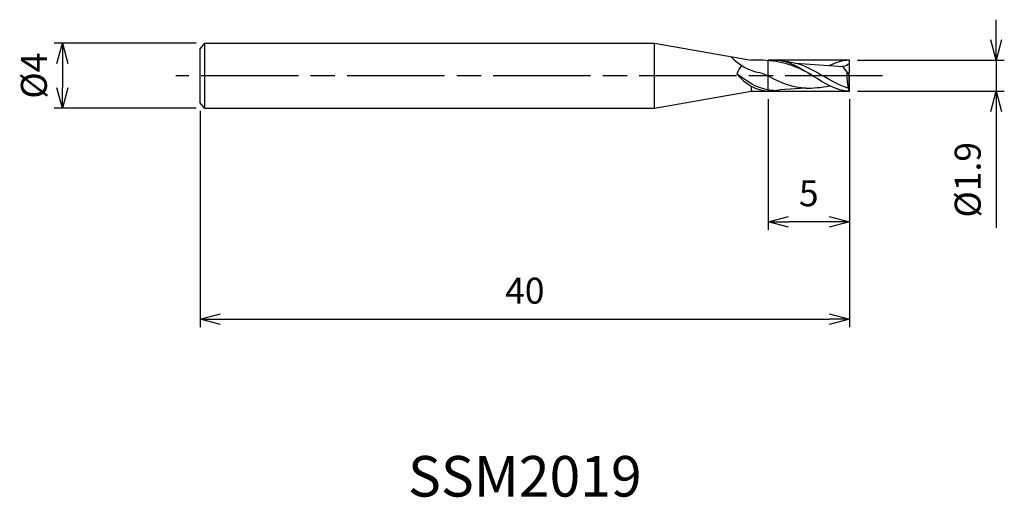
# Model space of a CAD drawing. Extents: x -51.1 to 9.6, y -26 to 3.4.
import ezdxf
from ezdxf.enums import TextEntityAlignment as Align

# ---------------------------------------------------------------- set-up
doc = ezdxf.new("R2010")
doc.units = 0
for name, pattern in [('AM_ISO08W050', [18, 12, -1.5, 3, -1.5]), ('AM_ISO08W050X2', [9, 6, -0.75, 1.5, -0.75]), ('AM_ISO09W050', [22.5, 12, -1.5, 3, -1.5, 3, -1.5])]:
    doc.linetypes.add(name, pattern=pattern)
doc.layers.get('0').update_dxf_attribs({"linetype": 'CONTINUOUS'})
doc.layers.get('DEFPOINTS').update_dxf_attribs({"linetype": 'CONTINUOUS'})
for name, color, linetype in [('AM_0', 7, 'CONTINUOUS'), ('AM_11', 3, 'AM_ISO09W050'), ('AM_5', 3, 'CONTINUOUS'), ('AM_6', 2, 'CONTINUOUS'), ('AM_7', 4, 'AM_ISO08W050')]:
    doc.layers.add(name, color=color, linetype=linetype)
doc.styles.add('ASAMI', font='simplex.shx', dxfattribs={"bigfont": 'EXTFONT.SHX'})
doc.styles.get("Standard").update_dxf_attribs({"font": 'simplex.shx', "bigfont": 'EXTFONT.SHX'})
doc.dimstyles.new('AM_JIS', dxfattribs={"dimscale": 0.5, "dimtxt": 3.2, "dimasz": 2.5, "dimexe": 1, "dimexo": 1, "dimgap": 1.5, "dimtad": 3, "dimdec": 3, "dimtxsty": 'ASAMI', "dimblk": 'OPEN30', "dimcen": 0, "dimclrd": 256, "dimclre": 256, "dimclrt": 2, "dimazin": 3, "dimtp": 0.1, "dimtm": 0.1, "dimtfac": 0.71, "dimtdec": 3, "dimtmove": 0, "dimatfit": 3, "dimtzin": 0})

# ---------------------------------------------------------------- blocks, each defined once
blk = doc.blocks.new('_OPEN30')
at = {"color": 0}
for p, q in [((-1, 0.268), (0, 0)), ((0, 0), (-1, -0.268)), ((0, 0), (-1, 0))]:
    blk.add_line(p, q, dxfattribs=at)
blk = doc.blocks.new('*D5')
at = {"layer": 'AM_5'}
for p, q in [((0, -1.45), (0, -15.5)), ((-40, -2.167), (-40, -15.5)), ((-38.75, -15), (-1.25, -15))]:
    blk.add_line(p, q, dxfattribs=at)
at = {"layer": 'DEFPOINTS', "color": 0}
for p in [(0, -0.95), (-40, -1.667), (0, -15)]:
    blk.add_point(p, dxfattribs=at)
at = {"layer": 'AM_5', "xscale": 1.25, "yscale": 1.25, "zscale": 1.25, "rotation": 180}
blk.add_blockref('_OPEN30', (-40, -15), dxfattribs=at)
at = {"layer": 'AM_5', "xscale": 1.25, "yscale": 1.25, "zscale": 1.25}
blk.add_blockref('_OPEN30', (0, -15), dxfattribs=at)
at = {"layer": 'AM_5', "color": 2, "insert": (-20, -13.45), "char_height": 1.6, "attachment_point": 5, "style": 'ASAMI'}
blk.add_mtext('40', dxfattribs=at)
blk = doc.blocks.new('*D6')
at = {"layer": 'AM_5'}
for p, q in [((-5, -1.45), (-5, -9.5)), ((0, -1.45), (0, -9.5)), ((-1.25, -9), (-3.75, -9))]:
    blk.add_line(p, q, dxfattribs=at)
at = {"layer": 'DEFPOINTS', "color": 0}
for p in [(-5, -0.95), (0, -0.95), (-5, -9)]:
    blk.add_point(p, dxfattribs=at)
at = {"layer": 'AM_5', "xscale": 1.25, "yscale": 1.25, "zscale": 1.25, "rotation": 180}
blk.add_blockref('_OPEN30', (-5, -9), dxfattribs=at)
at = {"layer": 'AM_5', "xscale": 1.25, "yscale": 1.25, "zscale": 1.25}
blk.add_blockref('_OPEN30', (0, -9), dxfattribs=at)
at = {"layer": 'AM_5', "color": 2, "insert": (-2.5, -7.45), "char_height": 1.6, "attachment_point": 5, "style": 'ASAMI'}
blk.add_mtext('5', dxfattribs=at)
blk = doc.blocks.new('*D7')
at = {"layer": 'AM_5'}
for p, q in [((-40.25, 2), (-49.000001, 2)), ((-48.500001, 0.75), (-48.500001, -0.75)), ((-40.25, -2), (-49.000001, -2))]:
    blk.add_line(p, q, dxfattribs=at)
at = {"layer": 'DEFPOINTS', "color": 0}
for p in [(-39.75, 2), (-48.500001, -2), (-39.75, -2)]:
    blk.add_point(p, dxfattribs=at)
at = {"layer": 'AM_5', "xscale": 1.25, "yscale": 1.25, "zscale": 1.25}
for p, rotation in [((-48.500001, 2), 90), ((-48.500001, -2), 270)]:
    blk.add_blockref('_OPEN30', p, dxfattribs=dict(at, rotation=rotation))
at = {"layer": 'AM_5', "color": 2, "insert": (-50.050001, 0), "char_height": 1.6, "attachment_point": 5, "rotation": 90, "style": 'ASAMI'}
blk.add_mtext('%%c4', dxfattribs=at)
blk = doc.blocks.new('*D8')
at = {"layer": 'AM_5'}
for p, q in [((9.051, 2.2), (9.051, 3.45)), ((0.5, 0.95), (9.551, 0.95)), ((9.051, 0.95), (9.051, -0.95)), ((0.5, -0.95), (9.551, -0.95)), ((9.051, -2.2), (9.051, -9.369))]:
    blk.add_line(p, q, dxfattribs=at)
at = {"layer": 'DEFPOINTS', "color": 0}
for p in [(0, 0.95), (0, -0.95), (9.051, -0.95)]:
    blk.add_point(p, dxfattribs=at)
at = {"layer": 'AM_5', "xscale": 1.25, "yscale": 1.25, "zscale": 1.25}
for p, rotation in [((9.051, 0.95), 270), ((9.051, -0.95), 90)]:
    blk.add_blockref('_OPEN30', p, dxfattribs=dict(at, rotation=rotation))
at = {"layer": 'AM_5', "color": 2, "insert": (7.501, -6.41), "char_height": 1.6, "attachment_point": 5, "rotation": 90, "style": 'ASAMI'}
blk.add_mtext('%%c1.9', dxfattribs=at)

msp = doc.modelspace()

# ---------------------------------------------------------------- linework, layer by layer
at = {"layer": 'AM_0'}
for p, q in [((-39.75, 2), (-40, 1.6667)), ((-39.75, 2), (-39.75, -2)), ((-39.75, 2), (-12, 2)), ((-12, 2), (-6.0452, 0.95)), ((-12, -2), (-12, 2)), ((-40, -1.6667), (-40, 1.6667)), ((-5.3208, 0.95), (-6.0452, 0.95)), ((-3.2926, 0.7711), (-0.3928, 0.5716)), ((0, 0.19), (0, 0.95)), ((-5, 0.3313), (-5, 0.3805)), ((0, 0.038), (-0.3928, 0.5716)), ((-0.0559, 0.114), (0, 0.19)), ((-0.0175, -0.8994), (-0.0175, 0.0618)), ((0, -0.95), (0, 0.038)), ((-12, -2), (-6.0452, -0.95)), ((-6.0452, -0.6459), (-6.0452, -0.95)), ((-6.0452, -0.95), (-5, -0.95)), ((-2.6792, -0.7574), (-4.2991, -0.8759)), ((-0.0625, -0.7749), (-0.0625, -0.7646)), ((-0.0175, -0.8994), (-0.0625, -0.7749)), ((0, -0.95), (-0.0175, -0.8994)), ((-39.75, -2), (-40, -1.6667)), ((-39.75, -2), (-12, -2))]:
    msp.add_line(p, q, dxfattribs=at)
for centre, major_axis, ratio, start_param, end_param in [((-5.4137, 3.098), (-1.6266, 2.5766), 0.8767733, 1.7794882, 2.4726296), ((-6.0468, -0.0054), (0.621, 0.7458), 0.8885887, 1.4613264, 2.0679718), ((-6.0019, -9.0478), (1.2251, 9.9564), 0.7644466, -0.3462264, 0.0711253), ((-4.8622, 2.1512), (0, 3.1051), 0.877193, 2.2821476, 3.0909995), ((2.3678, 0.004), (0, 2.8752), 0.877193, 1.4898745, 1.8414185)]:
    msp.add_ellipse(centre, major_axis=major_axis, ratio=ratio, start_param=start_param, end_param=end_param, dxfattribs=at)
for points in [[(-4.5333, 0.95), (-4.6309, 0.95), (-4.7274, 0.943), (-4.8457, 0.9167)], [(-4.5333, 0.95), (-3.7283, 0.95), (-2.9975, 0.475), (-2.2667, 0)], [(-4.1829, 0.9207), (-3.0365, 0.8337), (-2.3386, 0.4168), (-1.6408, 0)], [(0, 0.95), (-0.421, 0.95), (-0.8218, 0.8201), (-1.2128, 0.6282)], [(0, 0.7742), (-0.0922, 0.6486), (-0.2505, 0.5946), (-0.3928, 0.5716)], [(-4.665, -0.9058), (-5.4034, -0.9058), (-6.0906, -0.5385), (-6.9255, 0.1239)], [(-5.5387, 0.1923), (-5.3589, 0.1513), (-5.1627, 0.0709), (-4.9459, -0.0423)], [(0, -0.95), (-0.805, -0.95), (-1.5358, -0.475), (-2.2667, 0)], [(-0.0625, -0.7749), (-0.6035, -0.6196), (-1.1221, -0.3098), (-1.6408, 0)], [(-2.6771, -0.7573), (-3.4655, -0.729), (-4.1706, -0.5008), (-4.9459, -0.0423)], [(-5, -0.95), (-4.8464, -0.95), (-4.6954, -0.9331), (-4.5464, -0.9026)], [(-4.665, -0.9058), (-4.5416, -0.9058), (-4.4197, -0.8953), (-4.2991, -0.8759)], [(-2.6771, -0.7573), (-2.2592, -0.7755), (-1.7287, -0.7245), (-1.2019, -0.6328)]]:
    msp.add_open_spline(points, degree=3, dxfattribs=at)
at = {"layer": 'AM_11'}
for p, q in [((-5, -0.95), (-5, 0.95)), ((0, 0.95), (-5, 0.95)), ((-5, -0.95), (0, -0.95))]:
    msp.add_line(p, q, dxfattribs=at)
at = {"layer": 'AM_7', "linetype": 'AM_ISO08W050X2'}
msp.add_line((2.051, 0), (-41.5, 0), dxfattribs=at)

# ---------------------------------------------------------------- texts
at = {"layer": 'AM_6'}
msp.add_text('SSM2019', height=2.5, dxfattribs=at).set_placement((-20, -25), align=Align.MIDDLE)

# ---------------------------------------------------------------- dimensions: what is measured, and where the dimension line sits
at = {"layer": 'AM_5'}
dim = msp.add_linear_dim(base=(9.0511, -0.95), p1=(0, 0.95), p2=(0, -0.95), angle=90, text='%%c<>', dimstyle='AM_JIS', dxfattribs=at)
dim.commit()
dim.dimension.update_dxf_attribs({"geometry": '*D8', "text_midpoint": (7.5011, -6.4095)})
dim = msp.add_linear_dim(base=(-48.5, -2), p1=(-39.75, 2), p2=(-39.75, -2), angle=270, text='%%c<>', dimstyle='AM_JIS', dxfattribs=at)
dim.commit()
dim.dimension.update_dxf_attribs({"geometry": '*D7', "text_midpoint": (-48.5, 0), "dimtype": 160})
for base, p1, p2, picture, middle in [((0, -15), (-40, -1.6667), (0, -0.95), '*D5', (-20, -13.45)), ((-5, -9), (0, -0.95), (-5, -0.95), '*D6', (-2.5, -7.45))]:
    dim = msp.add_linear_dim(base=base, p1=p1, p2=p2, angle=0, dimstyle='AM_JIS', dxfattribs=at)
    dim.commit()
    dim.dimension.update_dxf_attribs({"geometry": picture, "text_midpoint": middle})

doc.saveas('drawing.dxf')
